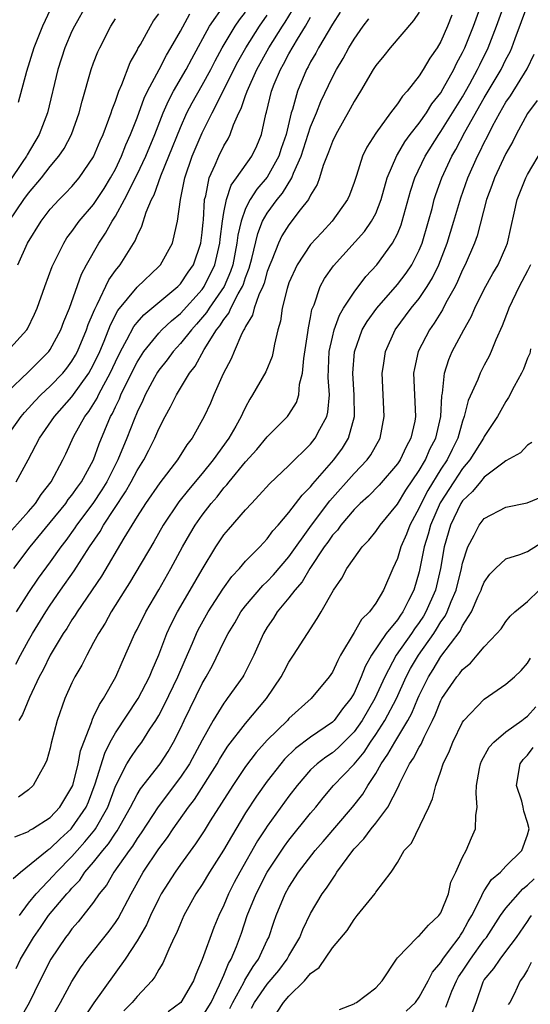
# Model space of a CAD drawing. Units: inches. Extents: x 2613000 to 2616000, y 1485000 to 1488000.
# Drawn here: x 2614316 to 2614363, y 1486099 to 1486190 of the extents above; entities that cross this region are included whole.
import ezdxf

# ---------------------------------------------------------------- set-up
doc = ezdxf.new("R2010")
doc.units = ezdxf.units.IN
doc.header["$MEASUREMENT"] = 0
doc.layers.add('LD26131485_2ft', color=234, linetype='Continuous')

msp = doc.modelspace()

# ---------------------------------------------------------------- linework, layer by layer
at = {"layer": 'LD26131485_2ft'}
for points, elevation in [([(2614315, 1486155.207), (2614317, 1486157.115), (2614318.87, 1486159), (2614319, 1486159.184), (2614319.975, 1486161), (2614320.243, 1486161.757), (2614320.765, 1486163), (2614321.881, 1486166.119), (2614322.353, 1486167), (2614323.482, 1486169), (2614324.101, 1486169.899), (2614324.703, 1486171), (2614325, 1486171.46), (2614325.834, 1486173), (2614327, 1486175.316), (2614327.803, 1486177), (2614328.63, 1486179), (2614329.404, 1486181), (2614329.884, 1486182.116), (2614330.366, 1486183), (2614331.531, 1486185), (2614332.036, 1486185.964), (2614333.691, 1486189), (2614335.051, 1486190.949)], 9742), ([(2614322.367, 1486191), (2614321.229, 1486189), (2614321, 1486188.52), (2614320.339, 1486187), (2614319.693, 1486185), (2614318.738, 1486181), (2614317.979, 1486179), (2614316.866, 1486177.134), (2614316.802, 1486177), (2614316.418, 1486176.418), (2614315.261, 1486174.739)], 9750), ([(2614315.457, 1486142.543), (2614317, 1486144.26), (2614317.627, 1486145), (2614318.173, 1486145.827), (2614319.091, 1486147), (2614320.159, 1486149), (2614320.436, 1486149.565), (2614321.185, 1486151.184), (2614322.178, 1486153), (2614322.541, 1486153.459), (2614323.31, 1486154.69), (2614323.448, 1486155), (2614323.934, 1486155.934), (2614324.527, 1486157), (2614325, 1486158.037), (2614325.473, 1486159), (2614326.061, 1486160.061), (2614326.698, 1486161.301), (2614327, 1486161.682), (2614327.613, 1486162.387), (2614328.376, 1486163), (2614330.771, 1486165), (2614331, 1486165.241), (2614331.701, 1486166.299), (2614332.188, 1486167), (2614332.88, 1486169), (2614333, 1486169.966), (2614333.084, 1486170.916), (2614333.114, 1486171.114), (2614333.231, 1486173), (2614333.333, 1486173.333), (2614333.641, 1486175), (2614334.202, 1486176.202), (2614334.525, 1486177), (2614335, 1486177.968), (2614335.393, 1486178.607), (2614335.593, 1486179), (2614335.895, 1486179.895), (2614336.39, 1486181), (2614336.603, 1486181.397), (2614337, 1486182.599), (2614337.109, 1486182.891), (2614337.134, 1486183), (2614338.04, 1486185), (2614339.149, 1486187), (2614340.404, 1486189), (2614340.644, 1486189.356), (2614341.65, 1486191)], 9736), ([(2614315.57, 1486110.43), (2614316.245, 1486111), (2614318.715, 1486113), (2614318.877, 1486113.123), (2614319, 1486113.192), (2614319.907, 1486114.094), (2614320.918, 1486115), (2614321, 1486115.087), (2614322.306, 1486117), (2614322.514, 1486117.486), (2614323.151, 1486119.151), (2614324.015, 1486121.986), (2614324.535, 1486123), (2614325, 1486123.861), (2614327.088, 1486127), (2614328.134, 1486129), (2614328.38, 1486129.62), (2614329, 1486131.04), (2614329.74, 1486133), (2614330.137, 1486133.863), (2614330.72, 1486135), (2614331.901, 1486137), (2614333, 1486138.907), (2614334.267, 1486141), (2614335, 1486142.091), (2614335.416, 1486142.583), (2614337, 1486144.413), (2614337.534, 1486145), (2614338.249, 1486145.751), (2614339.192, 1486146.808), (2614341, 1486148.477), (2614343, 1486150.464), (2614343.426, 1486151), (2614343.842, 1486151.842), (2614344.488, 1486153), (2614344.596, 1486153.404), (2614344.73, 1486155), (2614344.616, 1486156.615), (2614344.713, 1486159), (2614345, 1486160.332), (2614345.166, 1486161), (2614345.647, 1486162.353), (2614346.039, 1486163), (2614347, 1486164.476), (2614348.097, 1486165.903), (2614349.11, 1486167), (2614350.556, 1486169), (2614351, 1486169.855), (2614351.339, 1486170.661), (2614351.445, 1486171), (2614352.212, 1486173.788), (2614352.607, 1486175), (2614353.564, 1486177), (2614354.809, 1486179), (2614355, 1486179.268), (2614357, 1486182.475), (2614357.677, 1486183.677), (2614358.391, 1486185), (2614358.581, 1486185.419), (2614359.362, 1486187), (2614360.135, 1486189), (2614360.852, 1486191)], 9722), ([(2614315.738, 1486114.262), (2614317, 1486114.768), (2614317.132, 1486114.868), (2614317.368, 1486115), (2614319, 1486116.058), (2614319.884, 1486117), (2614321, 1486118.844), (2614321.065, 1486119), (2614321.568, 1486121), (2614321.796, 1486122.204), (2614322.088, 1486123), (2614322.79, 1486124.79), (2614322.881, 1486125.119), (2614323, 1486125.324), (2614323.525, 1486126.475), (2614323.897, 1486127), (2614325.034, 1486129), (2614325.624, 1486130.376), (2614326.799, 1486133), (2614327, 1486133.374), (2614327.803, 1486135), (2614329, 1486137.029), (2614330.127, 1486139), (2614331.201, 1486141), (2614331.852, 1486142.148), (2614332.352, 1486143), (2614333, 1486143.916), (2614333.838, 1486145), (2614334.382, 1486145.618), (2614335, 1486146.435), (2614335.277, 1486146.723), (2614335.481, 1486147), (2614337, 1486148.843), (2614338.047, 1486149.953), (2614339, 1486151.119), (2614340.859, 1486153), (2614341, 1486153.191), (2614341.696, 1486154.304), (2614341.923, 1486155), (2614341.983, 1486155.983), (2614342.243, 1486157), (2614342.361, 1486158.361), (2614342.753, 1486160.753), (2614342.808, 1486161.193), (2614343, 1486162.139), (2614343.124, 1486162.876), (2614343.315, 1486163.315), (2614343.89, 1486165), (2614344.283, 1486165.717), (2614345.096, 1486166.904), (2614347.949, 1486170.051), (2614348.621, 1486171), (2614349, 1486171.713), (2614349.513, 1486173), (2614350.067, 1486175), (2614350.934, 1486177.066), (2614351, 1486177.153), (2614351.678, 1486178.322), (2614352.172, 1486179), (2614353, 1486180.052), (2614353.663, 1486181), (2614354.178, 1486181.822), (2614355, 1486182.844), (2614355.226, 1486183.226), (2614356.202, 1486185), (2614356.454, 1486185.545), (2614357, 1486186.56), (2614357.206, 1486187), (2614358.006, 1486189), (2614358.748, 1486191)], 9724), ([(2614316.17, 1486107), (2614317, 1486108.134), (2614317.691, 1486109), (2614319.308, 1486110.692), (2614319.57, 1486111), (2614321, 1486112.458), (2614321.468, 1486113), (2614322.199, 1486113.801), (2614323.096, 1486114.904), (2614323.159, 1486115), (2614324.291, 1486117), (2614325, 1486118.932), (2614326.069, 1486121), (2614326.413, 1486121.587), (2614327, 1486122.424), (2614327.43, 1486123), (2614328.188, 1486124.188), (2614328.729, 1486125), (2614329, 1486125.452), (2614329.539, 1486126.461), (2614330.772, 1486129), (2614331.428, 1486130.572), (2614332.105, 1486132.105), (2614332.473, 1486133), (2614332.646, 1486133.354), (2614333.563, 1486135), (2614334.915, 1486137.085), (2614335.743, 1486138.257), (2614336.441, 1486139), (2614337, 1486139.674), (2614338.308, 1486141), (2614339, 1486141.736), (2614339.525, 1486142.475), (2614340, 1486143), (2614341, 1486144.165), (2614342.229, 1486145.771), (2614343, 1486146.513), (2614343.207, 1486146.793), (2614345.144, 1486149), (2614345.922, 1486150.078), (2614346.496, 1486151), (2614347.031, 1486153), (2614347.024, 1486154.976), (2614346.895, 1486157), (2614347.026, 1486158.974), (2614347.762, 1486161), (2614348.221, 1486161.779), (2614349.096, 1486163), (2614351, 1486165.164), (2614351.79, 1486166.21), (2614352.324, 1486167), (2614353, 1486168.338), (2614353.27, 1486169), (2614353.859, 1486171), (2614354.191, 1486172.191), (2614354.396, 1486173), (2614354.54, 1486173.46), (2614355.096, 1486175), (2614356.022, 1486177), (2614356.383, 1486177.617), (2614357.219, 1486179.219), (2614359, 1486182.371), (2614360.559, 1486185), (2614361, 1486185.911), (2614361.379, 1486186.621), (2614361.545, 1486187), (2614361.843, 1486187.843), (2614363.015, 1486190.985)], 9720), ([(2614314.906, 1486151), (2614316.322, 1486153), (2614316.624, 1486153.376), (2614317, 1486153.767), (2614317.574, 1486154.426), (2614318.145, 1486155), (2614319, 1486155.794), (2614320.152, 1486157), (2614320.533, 1486157.466), (2614321, 1486158.113), (2614321.327, 1486158.673), (2614321.498, 1486159), (2614322.335, 1486161), (2614322.498, 1486161.502), (2614323, 1486162.637), (2614323.098, 1486162.902), (2614323.335, 1486163.335), (2614324.399, 1486165.601), (2614325, 1486166.46), (2614325.431, 1486167), (2614326.811, 1486169.189), (2614327, 1486169.673), (2614327.451, 1486170.549), (2614327.843, 1486171.843), (2614328.337, 1486173), (2614328.572, 1486173.428), (2614329.178, 1486175.178), (2614329.939, 1486177), (2614331, 1486179.648), (2614331.602, 1486181), (2614332.082, 1486181.919), (2614333, 1486183.545), (2614333.799, 1486185), (2614334.2, 1486185.8), (2614334.837, 1486187), (2614336.035, 1486189), (2614336.43, 1486189.57), (2614337, 1486190.29)], 9740), ([(2614315.034, 1486159), (2614316.833, 1486161), (2614316.901, 1486161.099), (2614317.556, 1486162.444), (2614317.796, 1486163), (2614318.491, 1486165), (2614319.162, 1486166.838), (2614320.238, 1486169), (2614320.536, 1486169.464), (2614321, 1486170.054), (2614321.669, 1486171), (2614323, 1486172.542), (2614323.969, 1486174.03), (2614324.562, 1486175), (2614325, 1486175.817), (2614325.568, 1486177), (2614325.966, 1486178.034), (2614326.406, 1486179), (2614327, 1486180.54), (2614327.654, 1486182.346), (2614327.971, 1486183), (2614329.032, 1486185), (2614329.699, 1486186.301), (2614330.127, 1486187), (2614331, 1486188.52), (2614331.873, 1486190.127)], 9744), ([(2614345.732, 1486190.268), (2614345, 1486189.184), (2614343.736, 1486187), (2614343.487, 1486186.513), (2614343, 1486185.692), (2614342.768, 1486185.231), (2614342.628, 1486185), (2614341.777, 1486183), (2614341.321, 1486181.321), (2614341.213, 1486181), (2614340.732, 1486179), (2614340.291, 1486177.709), (2614340.066, 1486177), (2614339, 1486175.074), (2614338.04, 1486173.961), (2614337.418, 1486173), (2614337, 1486172.172), (2614336.582, 1486171), (2614336.286, 1486169.714), (2614336.206, 1486169), (2614335.823, 1486167), (2614335.627, 1486166.373), (2614335.036, 1486165), (2614333.659, 1486163), (2614333.41, 1486162.59), (2614332.486, 1486161.514), (2614332.003, 1486161), (2614331, 1486159.732), (2614330.315, 1486159), (2614329.768, 1486158.232), (2614329, 1486157.27), (2614328.892, 1486157.108), (2614328.605, 1486156.606), (2614327.744, 1486155), (2614327.522, 1486154.478), (2614327, 1486153.408), (2614326.723, 1486152.723), (2614326.069, 1486151), (2614325.237, 1486149), (2614324.215, 1486147), (2614323.761, 1486146.238), (2614322.921, 1486145), (2614321.413, 1486143), (2614321.253, 1486142.747), (2614320.42, 1486141.58), (2614319.972, 1486141), (2614319, 1486139.624), (2614317.887, 1486138.113), (2614317, 1486136.796), (2614315.863, 1486135)], 9732), ([(2614316.023, 1486167), (2614316.916, 1486169), (2614318.15, 1486171), (2614319, 1486172.11), (2614319.817, 1486173), (2614320.419, 1486173.581), (2614321, 1486174.199), (2614321.679, 1486175), (2614323, 1486176.957), (2614323.597, 1486178.403), (2614323.871, 1486179), (2614324.409, 1486180.409), (2614324.614, 1486181), (2614324.696, 1486181.304), (2614325, 1486182.065), (2614325.326, 1486183), (2614325.6, 1486183.6), (2614326.372, 1486185.628), (2614327, 1486186.751), (2614327.076, 1486186.924), (2614327.305, 1486187.305), (2614328.234, 1486189), (2614328.525, 1486189.475), (2614329, 1486190.139)], 9746), ([(2614319, 1486190.494), (2614318.273, 1486189), (2614317.479, 1486187), (2614316.796, 1486184.796), (2614316.055, 1486181.945)], 9752), ([(2614353, 1486190.291), (2614352.493, 1486189.507), (2614350.325, 1486187), (2614349.743, 1486186.258), (2614349, 1486185.355), (2614348.776, 1486185), (2614347.602, 1486183), (2614347, 1486182.052), (2614346.644, 1486181.356), (2614345.312, 1486179), (2614345, 1486178.364), (2614344.636, 1486177.364), (2614344.15, 1486176.15), (2614343.805, 1486175), (2614343.599, 1486174.401), (2614343, 1486173.403), (2614342.796, 1486173), (2614342.042, 1486172.043), (2614341, 1486170.674), (2614340.354, 1486169.646), (2614340.031, 1486169), (2614339.42, 1486167.42), (2614339.235, 1486167), (2614339, 1486166.364), (2614338.704, 1486165.296), (2614338.59, 1486165), (2614338.218, 1486164.218), (2614337.798, 1486163), (2614337.654, 1486162.346), (2614337, 1486161.306), (2614336.913, 1486161.088), (2614336.843, 1486161), (2614336.659, 1486160.659), (2614335.948, 1486159), (2614335.675, 1486158.324), (2614334.951, 1486156.951), (2614334.082, 1486155), (2614333.76, 1486154.24), (2614333.172, 1486153), (2614332.069, 1486151), (2614331.601, 1486150.399), (2614330.738, 1486149), (2614329.1, 1486146.9), (2614327.789, 1486145), (2614327, 1486143.776), (2614325.795, 1486141.795), (2614323.714, 1486138.286), (2614321.481, 1486135), (2614321.305, 1486134.695), (2614321, 1486134.257), (2614320.523, 1486133.477), (2614320.203, 1486133), (2614319, 1486131.02), (2614318.342, 1486129.658), (2614317.991, 1486129), (2614317.097, 1486127.097), (2614316.446, 1486125.554), (2614316.096, 1486125)], 9728), ([(2614315.201, 1486171), (2614316.567, 1486173), (2614317, 1486173.601), (2614318.181, 1486175), (2614319, 1486176.055), (2614319.804, 1486177), (2614320.286, 1486177.714), (2614320.959, 1486179), (2614321.672, 1486181), (2614321.934, 1486182.066), (2614322.778, 1486185), (2614323, 1486185.609), (2614323.391, 1486186.609), (2614323.562, 1486187), (2614324.589, 1486189), (2614325, 1486189.672)], 9748), ([(2614315.648, 1486139), (2614317.15, 1486141), (2614319, 1486143.239), (2614320.427, 1486145), (2614320.658, 1486145.342), (2614321, 1486145.756), (2614321.507, 1486146.493), (2614321.883, 1486147), (2614322.984, 1486149), (2614323.517, 1486150.483), (2614324.558, 1486153), (2614324.725, 1486153.275), (2614325, 1486153.894), (2614325.366, 1486154.634), (2614325.507, 1486155), (2614325.966, 1486155.966), (2614327, 1486158.015), (2614327.632, 1486159), (2614329, 1486160.684), (2614329.295, 1486161), (2614330.166, 1486161.834), (2614331, 1486162.512), (2614333, 1486164.721), (2614333.199, 1486165), (2614334.178, 1486167), (2614334.623, 1486169), (2614334.654, 1486169.346), (2614334.865, 1486171), (2614335, 1486171.81), (2614335.239, 1486173), (2614335.673, 1486174.327), (2614336.175, 1486175), (2614337.592, 1486177), (2614338.047, 1486177.953), (2614338.483, 1486179), (2614338.875, 1486180.875), (2614338.934, 1486181.066), (2614339.392, 1486183), (2614339.65, 1486183.65), (2614340.221, 1486185), (2614340.51, 1486185.49), (2614341, 1486186.43), (2614341.776, 1486187.776), (2614342.531, 1486189), (2614343, 1486189.806)], 9734), ([(2614315.831, 1486130.169), (2614316.247, 1486131), (2614317, 1486132.363), (2614317.361, 1486133), (2614318.589, 1486135), (2614319, 1486135.619), (2614319.956, 1486137), (2614321.218, 1486138.782), (2614322.624, 1486141), (2614323.584, 1486142.416), (2614323.917, 1486143), (2614325.939, 1486146.061), (2614326.458, 1486147), (2614327, 1486148.042), (2614327.613, 1486149), (2614328.092, 1486149.907), (2614328.635, 1486151), (2614329, 1486151.86), (2614329.589, 1486153), (2614330.092, 1486153.908), (2614330.624, 1486155), (2614331.831, 1486157), (2614332.345, 1486157.655), (2614333.186, 1486159.186), (2614334.337, 1486161), (2614334.641, 1486161.359), (2614335, 1486161.951), (2614335.466, 1486162.534), (2614335.653, 1486163), (2614336.327, 1486164.326), (2614336.724, 1486165), (2614336.807, 1486165.193), (2614337, 1486165.814), (2614337.328, 1486166.672), (2614337.571, 1486167.57), (2614338.117, 1486169.883), (2614338.57, 1486171), (2614339, 1486171.746), (2614339.925, 1486173), (2614340.416, 1486173.584), (2614341.274, 1486175), (2614341.422, 1486175.422), (2614342.121, 1486177), (2614343, 1486179.696), (2614343.544, 1486181), (2614343.951, 1486182.049), (2614345, 1486184.283), (2614345.382, 1486185), (2614345.99, 1486186.01), (2614346.517, 1486187), (2614347, 1486187.797), (2614347.854, 1486189), (2614348.351, 1486189.648)], 9730), ([(2614315.872, 1486147), (2614316.977, 1486149.024), (2614318.004, 1486151), (2614319.376, 1486153), (2614321, 1486154.813), (2614322.57, 1486157), (2614323, 1486157.792), (2614323.556, 1486159), (2614323.959, 1486159.96), (2614324.538, 1486161.462), (2614325.231, 1486162.769), (2614327, 1486164.937), (2614329, 1486166.836), (2614329.155, 1486167), (2614330.254, 1486169), (2614330.621, 1486170.621), (2614330.732, 1486171), (2614331.007, 1486173), (2614331.401, 1486175), (2614332.09, 1486177), (2614333, 1486179.162), (2614333.91, 1486181), (2614336.293, 1486185.707), (2614337.016, 1486187), (2614338.29, 1486189), (2614339, 1486189.992)], 9738), ([(2614356.002, 1486189.998), (2614355.625, 1486189), (2614355, 1486187.578), (2614354.65, 1486187), (2614353.975, 1486186.025), (2614353.383, 1486185), (2614353, 1486184.397), (2614351.894, 1486183), (2614351.453, 1486182.547), (2614351, 1486181.833), (2614350.365, 1486181), (2614349, 1486179.136), (2614348.168, 1486177.832), (2614347.775, 1486177), (2614347.221, 1486175.221), (2614347, 1486174.563), (2614346.583, 1486173.417), (2614346.403, 1486173), (2614344.978, 1486171), (2614344.017, 1486169.983), (2614343, 1486168.854), (2614341.756, 1486167), (2614341, 1486165.328), (2614340.821, 1486164.821), (2614340.366, 1486163), (2614340.213, 1486161.787), (2614339.981, 1486161), (2614339.671, 1486159.671), (2614339.559, 1486159), (2614339.451, 1486158.549), (2614338.86, 1486157.139), (2614337.655, 1486155), (2614337.395, 1486154.605), (2614337, 1486153.87), (2614336.717, 1486153.283), (2614336.601, 1486153), (2614336.106, 1486152.106), (2614335.469, 1486151), (2614334.004, 1486149), (2614333, 1486147.749), (2614331.751, 1486146.249), (2614330.864, 1486145.136), (2614329.398, 1486143), (2614328.534, 1486141.466), (2614326.317, 1486137.682), (2614325.87, 1486137), (2614324.624, 1486135), (2614324.052, 1486133.948), (2614323.435, 1486133), (2614323, 1486132.167), (2614322.356, 1486131), (2614321.911, 1486130.09), (2614321.264, 1486129), (2614321, 1486128.467), (2614320.34, 1486127), (2614319.641, 1486125), (2614319.097, 1486122.903), (2614319, 1486122.436), (2614318.683, 1486121.317), (2614318.54, 1486121), (2614317.936, 1486119.936), (2614317.438, 1486119), (2614317, 1486118.591), (2614316.076, 1486117.925)], 9726), ([(2614315.86, 1486102.14), (2614316.266, 1486103), (2614317.443, 1486105), (2614318.09, 1486105.91), (2614318.826, 1486107), (2614320.53, 1486109), (2614320.759, 1486109.241), (2614321, 1486109.525), (2614321.72, 1486110.28), (2614322.201, 1486111), (2614323, 1486111.94), (2614323.834, 1486113), (2614324.374, 1486113.626), (2614325, 1486114.59), (2614325.178, 1486114.822), (2614326.406, 1486117), (2614327, 1486118.166), (2614327.314, 1486118.686), (2614329.123, 1486121), (2614329.857, 1486122.143), (2614330.368, 1486123), (2614331, 1486124.26), (2614331.347, 1486125), (2614333, 1486128.384), (2614333.368, 1486129), (2614333.941, 1486130.059), (2614335, 1486132.247), (2614335.382, 1486133), (2614335.998, 1486134.003), (2614336.572, 1486135), (2614337, 1486135.565), (2614338.581, 1486137.419), (2614339, 1486137.792), (2614339.583, 1486138.417), (2614341, 1486140.072), (2614343.076, 1486143), (2614344.764, 1486145.236), (2614347, 1486147.739), (2614348.21, 1486149), (2614348.533, 1486149.467), (2614349.401, 1486151), (2614349.779, 1486153), (2614349.587, 1486157), (2614349.707, 1486157.707), (2614349.884, 1486159), (2614350.792, 1486161), (2614352.274, 1486163), (2614353, 1486163.887), (2614353.746, 1486165), (2614354.223, 1486165.777), (2614354.803, 1486167), (2614355.58, 1486169), (2614356.19, 1486171), (2614356.829, 1486173.17), (2614357.49, 1486175), (2614358.379, 1486177), (2614358.596, 1486177.404), (2614359, 1486178.263), (2614359.257, 1486178.743), (2614359.762, 1486179.762), (2614360.43, 1486181), (2614361, 1486181.979), (2614361.42, 1486182.58), (2614362.957, 1486185.043), (2614363.605, 1486186.395)], 9718), ([(2614363.876, 1486182.124), (2614363, 1486180.93), (2614361.943, 1486179), (2614361.632, 1486178.368), (2614361, 1486177.251), (2614359.948, 1486175), (2614359.709, 1486174.291), (2614359.216, 1486173), (2614358.346, 1486169.654), (2614358.11, 1486169), (2614357.235, 1486167), (2614357, 1486166.541), (2614356.542, 1486165.458), (2614356.309, 1486165), (2614355.47, 1486163.47), (2614355.159, 1486162.841), (2614354.394, 1486161.606), (2614353.957, 1486161), (2614352.907, 1486159), (2614352.561, 1486157.439), (2614352.489, 1486157), (2614352.66, 1486153), (2614352.588, 1486152.588), (2614352.234, 1486151), (2614351.791, 1486150.209), (2614351.239, 1486149), (2614351, 1486148.634), (2614349.313, 1486146.687), (2614348.327, 1486145.673), (2614347.554, 1486145), (2614347, 1486144.448), (2614345.778, 1486143), (2614345.463, 1486142.537), (2614345, 1486142.055), (2614344.572, 1486141.428), (2614344.259, 1486141), (2614342.909, 1486139), (2614342.222, 1486137.778), (2614341.531, 1486137), (2614341, 1486136.291), (2614339.928, 1486135), (2614339.577, 1486134.423), (2614339, 1486133.583), (2614338.644, 1486133), (2614337.765, 1486131), (2614336.845, 1486129.155), (2614336.749, 1486129), (2614335.315, 1486127), (2614335.169, 1486126.831), (2614335, 1486126.597), (2614334.015, 1486125), (2614333, 1486123.168), (2614331.827, 1486121), (2614331, 1486119.757), (2614328.96, 1486117.039), (2614327.377, 1486114.623), (2614327, 1486114.101), (2614326.583, 1486113.417), (2614326.264, 1486113), (2614324.851, 1486111), (2614324.177, 1486109.823), (2614323.521, 1486109), (2614323, 1486108.235), (2614321.57, 1486106.43), (2614321, 1486105.776), (2614320.67, 1486105.33), (2614320.4, 1486105), (2614319.062, 1486103), (2614318.046, 1486101), (2614317.047, 1486098.953), (2614316.321, 1486097.68)], 9716), ([(2614318.808, 1486097), (2614319.956, 1486099), (2614321, 1486100.918), (2614321.801, 1486102.2), (2614322.371, 1486103), (2614324.422, 1486105.578), (2614325, 1486106.363), (2614325.256, 1486106.744), (2614326.457, 1486109), (2614327.572, 1486111), (2614329, 1486113.163), (2614329.792, 1486114.208), (2614330.328, 1486115), (2614331.738, 1486117), (2614332.281, 1486117.719), (2614334.38, 1486121), (2614334.603, 1486121.397), (2614335, 1486122.041), (2614335.379, 1486122.62), (2614337, 1486124.716), (2614338.934, 1486127), (2614340.291, 1486129), (2614340.526, 1486129.474), (2614341, 1486130.36), (2614341.432, 1486131), (2614342.696, 1486133), (2614343.612, 1486134.387), (2614343.978, 1486135), (2614345.101, 1486137), (2614345.884, 1486138.116), (2614346.343, 1486139), (2614347, 1486139.956), (2614347.755, 1486141), (2614348.376, 1486141.624), (2614349, 1486142.404), (2614349.395, 1486143), (2614351, 1486144.927), (2614351.777, 1486146.223), (2614353, 1486148.018), (2614353.573, 1486149), (2614353.999, 1486150.001), (2614354.523, 1486151), (2614354.994, 1486153), (2614355.1, 1486154.9), (2614355.167, 1486155.167), (2614355.336, 1486157), (2614355.731, 1486158.269), (2614356.053, 1486159), (2614357.107, 1486161), (2614357.798, 1486162.202), (2614358.133, 1486163), (2614359, 1486164.752), (2614359.805, 1486166.195), (2614360.29, 1486167), (2614361, 1486168.613), (2614361.15, 1486169), (2614361.472, 1486170.528), (2614361.762, 1486171.762), (2614362.032, 1486173), (2614362.84, 1486175), (2614363, 1486175.309), (2614364.363, 1486177.637)], 9714), ([(2614363.253, 1486167), (2614363, 1486166.449), (2614362.225, 1486165), (2614361.258, 1486163), (2614361.2, 1486162.8), (2614360.642, 1486161.358), (2614360.063, 1486160.063), (2614359.648, 1486159), (2614359.441, 1486158.559), (2614359, 1486157.735), (2614358.633, 1486157), (2614358.41, 1486156.41), (2614357.524, 1486154.476), (2614357.158, 1486153), (2614357, 1486152.577), (2614356.559, 1486151), (2614356.032, 1486149.968), (2614355.567, 1486149), (2614355, 1486148.144), (2614353.801, 1486146.199), (2614353.184, 1486145), (2614353, 1486144.581), (2614352.133, 1486143), (2614351.824, 1486142.176), (2614351.314, 1486141), (2614351, 1486139.932), (2614350.566, 1486139), (2614349.719, 1486137), (2614349, 1486135.8), (2614348.422, 1486135), (2614347.688, 1486134.311), (2614347, 1486133.096), (2614345.758, 1486131), (2614345.492, 1486130.508), (2614345, 1486129.433), (2614344.701, 1486129), (2614343.041, 1486127), (2614341, 1486125.164), (2614340.855, 1486125), (2614339, 1486123.184), (2614337.971, 1486122.029), (2614337, 1486120.757), (2614335.815, 1486119), (2614333.743, 1486115.743), (2614333.175, 1486114.825), (2614332.386, 1486113.614), (2614331, 1486111.713), (2614330.499, 1486111), (2614329.236, 1486109), (2614329, 1486108.565), (2614328.233, 1486107), (2614327.861, 1486106.139), (2614327, 1486104.678), (2614325.906, 1486103), (2614323.027, 1486098.973), (2614322.222, 1486097.778)], 9712), ([(2614363.256, 1486159.256), (2614363.239, 1486159), (2614363.195, 1486158.805), (2614363, 1486158.4), (2614362.628, 1486157.372), (2614362.445, 1486157), (2614361.765, 1486155.765), (2614361.249, 1486154.751), (2614361, 1486154.385), (2614360.213, 1486153), (2614359, 1486151.176), (2614358.926, 1486151), (2614357.681, 1486149), (2614357, 1486148.219), (2614356.186, 1486147), (2614354.939, 1486145.061), (2614354.031, 1486143), (2614353.825, 1486142.175), (2614353.451, 1486141), (2614353.072, 1486139), (2614353, 1486138.696), (2614352.5, 1486137), (2614352.033, 1486136.033), (2614351.503, 1486135), (2614351.29, 1486134.71), (2614351, 1486134.269), (2614349.957, 1486133), (2614348.598, 1486131), (2614348.028, 1486129.972), (2614347.668, 1486129), (2614347, 1486127.513), (2614346.699, 1486127), (2614345.941, 1486126.059), (2614345.171, 1486125), (2614345, 1486124.826), (2614343, 1486123.442), (2614341.601, 1486122.399), (2614340.586, 1486121.414), (2614340.237, 1486121), (2614339, 1486119.394), (2614338, 1486118), (2614337, 1486116.473), (2614335.694, 1486114.306), (2614334.973, 1486113.027), (2614333.679, 1486111), (2614333, 1486109.878), (2614332.413, 1486109), (2614331.319, 1486107), (2614331, 1486106.282), (2614330.626, 1486105.373), (2614330.425, 1486105), (2614329.913, 1486103.913), (2614329.366, 1486102.634), (2614329, 1486102.031), (2614328.645, 1486101.355), (2614328.37, 1486101), (2614327, 1486099.535), (2614326.561, 1486099), (2614325.78, 1486098.22)], 9710), ([(2614363.385, 1486150.615), (2614363, 1486150.351), (2614362.34, 1486149.66), (2614361, 1486148.907), (2614360.698, 1486148.698), (2614359, 1486147.419), (2614358.641, 1486147), (2614357.912, 1486146.088), (2614357, 1486145.241), (2614356.845, 1486145), (2614355.883, 1486143), (2614355.305, 1486141), (2614354.975, 1486139), (2614354.499, 1486137), (2614353.625, 1486135), (2614353.395, 1486134.605), (2614353, 1486134.011), (2614352.572, 1486133.428), (2614352.29, 1486133), (2614350.891, 1486131), (2614349.822, 1486129), (2614348.928, 1486127), (2614347.747, 1486125), (2614347, 1486123.941), (2614345.539, 1486122.46), (2614345, 1486122.006), (2614344.394, 1486121.606), (2614343.594, 1486121), (2614343, 1486120.435), (2614341.745, 1486119), (2614341, 1486117.999), (2614339, 1486115.241), (2614338.841, 1486115), (2614338.116, 1486113.884), (2614336.48, 1486111), (2614335.959, 1486110.04), (2614335.428, 1486109), (2614335, 1486107.977), (2614334.526, 1486107), (2614334.084, 1486105.916), (2614333, 1486102.953), (2614332.42, 1486101.58), (2614332.203, 1486101), (2614331.035, 1486099), (2614329.87, 1486098.13)], 9708), ([(2614333, 1486097.664), (2614333.82, 1486099), (2614334.608, 1486100.608), (2614335, 1486101.515), (2614335.416, 1486102.584), (2614335.68, 1486103), (2614336.162, 1486104.162), (2614336.622, 1486105.379), (2614337.155, 1486107), (2614337.967, 1486109), (2614339.004, 1486111), (2614340.584, 1486113.415), (2614341, 1486113.969), (2614343, 1486116.435), (2614343.476, 1486117), (2614344.144, 1486117.856), (2614345.107, 1486119), (2614347, 1486120.967), (2614347.927, 1486122.073), (2614348.518, 1486123), (2614349, 1486123.696), (2614349.85, 1486125), (2614350.898, 1486127), (2614351.804, 1486129), (2614352.217, 1486129.783), (2614352.941, 1486131), (2614354.341, 1486133), (2614354.604, 1486133.396), (2614355, 1486134.075), (2614355.389, 1486134.611), (2614355.576, 1486135), (2614355.941, 1486135.942), (2614356.399, 1486137), (2614356.901, 1486139), (2614357, 1486139.495), (2614357.485, 1486141), (2614358.068, 1486142.068), (2614358.53, 1486143), (2614359, 1486143.613), (2614361, 1486144.664), (2614362.962, 1486145.038), (2614364.361, 1486145.639)], 9706), ([(2614335.547, 1486098.453), (2614335.826, 1486099), (2614336.844, 1486100.844), (2614336.943, 1486101.057), (2614337.686, 1486102.314), (2614338.198, 1486103), (2614339, 1486104.729), (2614339.139, 1486105), (2614339.596, 1486106.404), (2614339.811, 1486107), (2614340.64, 1486109), (2614341, 1486109.637), (2614341.894, 1486111), (2614343.419, 1486113), (2614344.159, 1486113.841), (2614346.849, 1486117), (2614347.798, 1486118.202), (2614348.276, 1486119), (2614349, 1486120.099), (2614349.505, 1486121), (2614350.125, 1486121.875), (2614350.748, 1486123), (2614351.971, 1486125), (2614352.334, 1486125.666), (2614352.869, 1486127), (2614353, 1486127.293), (2614353.849, 1486129), (2614354.298, 1486129.702), (2614355, 1486130.873), (2614356.771, 1486133.229), (2614357, 1486133.704), (2614357.832, 1486135), (2614358.447, 1486136.446), (2614358.709, 1486137), (2614358.781, 1486137.219), (2614359, 1486137.749), (2614359.525, 1486138.475), (2614360.049, 1486139), (2614361, 1486139.875), (2614362.286, 1486140.286), (2614363, 1486140.562), (2614364.497, 1486141.503)], 9704), ([(2614337.537, 1486098.464), (2614337.824, 1486099), (2614339, 1486100.69), (2614340.053, 1486101.947), (2614340.844, 1486103), (2614341, 1486103.294), (2614342.016, 1486105), (2614342.286, 1486105.714), (2614343, 1486107.185), (2614344.076, 1486109), (2614344.467, 1486109.533), (2614345, 1486110.374), (2614345.274, 1486110.726), (2614345.427, 1486111), (2614346.875, 1486113), (2614347, 1486113.147), (2614347.915, 1486114.084), (2614348.577, 1486115), (2614349, 1486115.527), (2614350.112, 1486117), (2614351.09, 1486118.91), (2614351.219, 1486119.219), (2614352.125, 1486121), (2614352.489, 1486121.511), (2614353, 1486122.526), (2614353.184, 1486122.816), (2614353.453, 1486123.453), (2614354.241, 1486125), (2614354.486, 1486125.513), (2614355, 1486126.822), (2614355.099, 1486127), (2614356.466, 1486129), (2614356.714, 1486129.286), (2614357, 1486129.701), (2614357.718, 1486130.282), (2614358.351, 1486131), (2614359, 1486131.788), (2614360.175, 1486133), (2614360.55, 1486133.45), (2614361, 1486134.108), (2614361.39, 1486134.61), (2614361.813, 1486135), (2614363, 1486135.957), (2614364.077, 1486137)], 9702), ([(2614339.909, 1486098.091), (2614340.504, 1486099), (2614341, 1486099.576), (2614342.447, 1486101), (2614343, 1486101.667), (2614343.773, 1486102.227), (2614345, 1486104.026), (2614346.369, 1486105.631), (2614347, 1486106.651), (2614347.301, 1486107), (2614348.949, 1486109.051), (2614349, 1486109.148), (2614350.417, 1486111), (2614351, 1486111.908), (2614351.631, 1486113), (2614352.306, 1486113.694), (2614353.896, 1486117), (2614354.243, 1486117.757), (2614354.523, 1486119), (2614355, 1486120.326), (2614355.219, 1486121), (2614355.795, 1486122.204), (2614356.093, 1486123), (2614357, 1486124.843), (2614357.116, 1486125), (2614359, 1486126.95), (2614361, 1486128.328), (2614361.776, 1486129), (2614362.407, 1486129.593), (2614363, 1486130.27), (2614363.274, 1486130.726)], 9700), ([(2614345.644, 1486098.355), (2614347, 1486098.873), (2614347.074, 1486098.926), (2614347.24, 1486099), (2614349, 1486100.346), (2614349.606, 1486101), (2614350.923, 1486103), (2614351, 1486103.096), (2614352.831, 1486105), (2614352.918, 1486105.082), (2614353, 1486105.131), (2614353.869, 1486106.131), (2614354.828, 1486107), (2614355, 1486107.265), (2614355.69, 1486109), (2614355.93, 1486110.07), (2614356.37, 1486111), (2614357, 1486112.394), (2614357.332, 1486113), (2614357.815, 1486114.185), (2614358.193, 1486115), (2614358.233, 1486116.233), (2614358.36, 1486117), (2614358.244, 1486118.244), (2614358.299, 1486119), (2614358.55, 1486120.55), (2614358.645, 1486121), (2614358.752, 1486121.248), (2614359.46, 1486122.54), (2614359.875, 1486123), (2614361, 1486123.947), (2614362.47, 1486125), (2614362.766, 1486125.234), (2614363, 1486125.389), (2614363.74, 1486126.26)], 9698), ([(2614351.812, 1486098.187), (2614352.656, 1486099), (2614353, 1486099.476), (2614353.82, 1486101), (2614354.217, 1486101.783), (2614355, 1486102.689), (2614355.186, 1486103), (2614355.802, 1486103.802), (2614356.683, 1486105), (2614356.8, 1486105.2), (2614357, 1486105.489), (2614357.527, 1486106.473), (2614357.846, 1486107), (2614358.709, 1486108.709), (2614358.831, 1486109), (2614359, 1486109.29), (2614359.673, 1486110.327), (2614360.489, 1486111), (2614361, 1486111.551), (2614362.453, 1486113), (2614363, 1486114.455), (2614363.14, 1486115), (2614363, 1486115.58), (2614362.637, 1486116.637), (2614362.586, 1486117), (2614362.452, 1486117.548), (2614361.962, 1486119), (2614362.308, 1486121), (2614362.593, 1486121.407), (2614363, 1486121.797), (2614363.503, 1486122.497)], 9696), ([(2614355.448, 1486098.553), (2614356.025, 1486100.025), (2614356.445, 1486101), (2614356.642, 1486101.358), (2614357, 1486101.877), (2614357.73, 1486103), (2614359, 1486104.76), (2614359.193, 1486105), (2614360.507, 1486107), (2614361, 1486107.686), (2614362.543, 1486109.457), (2614363, 1486109.794), (2614363.6, 1486110.4)], 9694), ([(2614357.906, 1486098.094), (2614358.249, 1486099), (2614358.907, 1486100.907), (2614359, 1486101.088), (2614359.885, 1486102.115), (2614360.466, 1486103), (2614361, 1486103.682), (2614361.974, 1486105), (2614363, 1486106.469), (2614363.202, 1486106.798), (2614363.346, 1486107)], 9692), ([(2614363.315, 1486102.685), (2614363, 1486101.999), (2614362.604, 1486101.396), (2614362.319, 1486101), (2614361.762, 1486099.762), (2614361.348, 1486099), (2614361.196, 1486098.804)], 9690)]:
    msp.add_lwpolyline(points, dxfattribs=dict(at, elevation=elevation))

doc.saveas('drawing.dxf')
